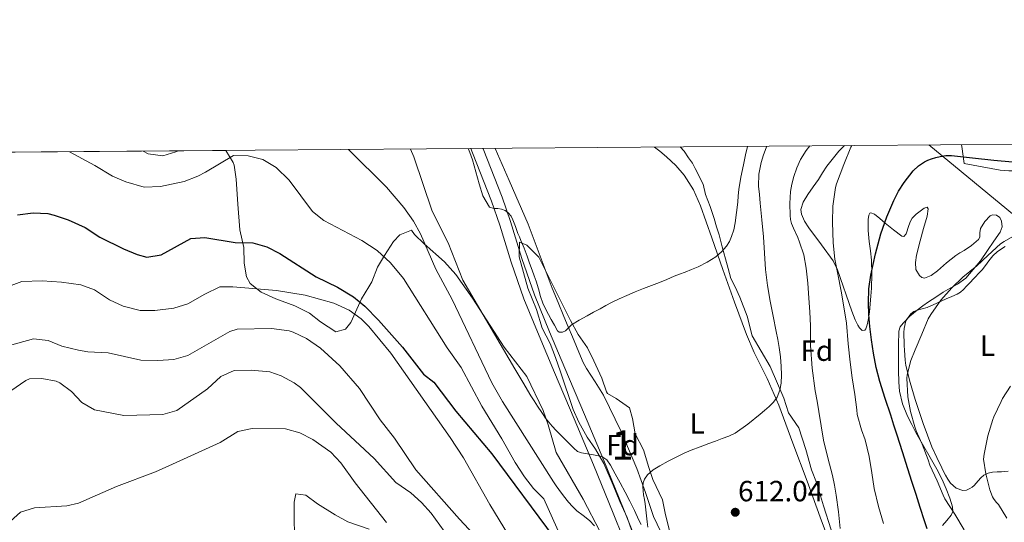
# Model space of a CAD drawing. Extents: x 553030 to 559899, y 719590 to 724272.
# Drawn here: x 554298 to 554636, y 724100 to 724272 of the extents above; entities that cross this region are included whole.
import ezdxf
from ezdxf.enums import TextEntityAlignment as Align

# ---------------------------------------------------------------- set-up
doc = ezdxf.new("R2010")
doc.units = 0
doc.header["$MEASUREMENT"] = 0
doc.linetypes.add('DGN Style 3', pattern=[107.940952, 77.10068, -30.840272])
doc.linetypes.add('DGN Style 7', pattern=[154.20136, 69.390612, -30.840272, 23.130204, -30.840272])
for name, color, linetype in [('Nivel 25', 7, 'Continuous'), ('Nivel 32', 7, 'Continuous'), ('Nivel 35', 7, 'Continuous'), ('Nivel 36', 7, 'Continuous'), ('Nivel 37', 7, 'Continuous'), ('Nivel 4', 7, 'Continuous'), ('Nivel 41', 7, 'Continuous'), ('Nivel 48', 7, 'Continuous'), ('Nivel 49', 7, 'Continuous'), ('Nivel 5', 7, 'Continuous'), ('Nivel 57', 7, 'Continuous'), ('Nivel 61', 7, 'Continuous'), ('Nivel 7', 7, 'Continuous')]:
    doc.layers.add(name, color=color, linetype=linetype)
doc.styles.add('Style-arial', font='arial.shx', dxfattribs={"bigfont": 'arialbig.shx'})
doc.styles.add('Style-arialn', font='arialn.shx', dxfattribs={"bigfont": 'arialnbig.shx'})

# ---------------------------------------------------------------- blocks, each defined once
blk = doc.blocks.new('5PATER')
at = {"layer": 'Nivel 7', "linetype": 'Continuous', "lineweight": 0}
h = blk.add_hatch(color=53, dxfattribs=at)
edge = h.paths.add_edge_path()
edge.add_ellipse((0, 0), major_axis=(-1.095731442945027, -1.110710700472634), ratio=0.9994222409660316, start_angle=0, end_angle=360)

msp = doc.modelspace()

# ---------------------------------------------------------------- linework, layer by layer
at = {"layer": 'Nivel 25', "color": 1, "linetype": 'Continuous', "lineweight": 0}
for points in [[(554452.757, 724227.727, 604.222), (554453.3330000001, 724226.2590000001, 604.263), (554459.8230000001, 724209.702, 604.729), (554462.6769999999, 724201.5290000001, 604.945), (554466.5050000001, 724188.8600000001, 605.254), (554470.925, 724176.2080000001, 605.593), (554476.1969999999, 724163.533, 606.3290000000001), (554481.452, 724150.99, 607.4010000000001), (554488.0970000001, 724135.1869999999, 608.761), (554494.7250000001, 724119.3900000001, 610.217), (554501.476, 724102.892, 611.909), (554508.0760000001, 724086.3640000001, 613.753)], [(554456.8670000001, 724227.7590000001, 604.26), (554456.906, 724227.6599999999, 604.263), (554463.423, 724211.0349999999, 604.729), (554466.327, 724202.717, 604.945), (554470.155, 724190.048, 605.254), (554474.5109999999, 724177.5789999999, 605.593), (554479.7390000001, 724165.0120000001, 606.3290000000001), (554484.9909999999, 724152.4750000001, 607.4010000000001), (554491.6359999999, 724136.673, 608.761), (554498.271, 724120.8589999999, 610.217), (554505.034, 724104.3300000001, 611.909), (554511.6470000001, 724087.771, 613.753)]]:
    msp.add_polyline3d(points, dxfattribs=at)
at = {"layer": 'Nivel 32', "color": 6, "linetype": 'DGN Style 7', "lineweight": 0, "extrusion": (-0.2094421425259174, -0.08494029276876511, 0.9741248049395468), "elevation": -177066.262812392, "flags": 128}
msp.add_lwpolyline([(-462700.7878103075, 765934.3184635241), (-462665.2115632121, 765954.1715004607), (-462618.1407445908, 766010.0582197714)], dxfattribs=at)
at = {"layer": 'Nivel 35', "color": 92, "linetype": 'DGN Style 3', "lineweight": 0}
for points in [[(554368.844, 724227.068, 622.537), (554371.3459999999, 724223.0160000001, 623.65), (554371.6410000001, 724222.081, 623.82), (554372.341, 724217.206, 624.384), (554372.9610000001, 724208.7209999999, 625.23), (554373.561, 724199.841, 626.79), (554374.9210000001, 724193.841, 628.32), (554375.041, 724188.4809999999, 629.97), (554375.9140000001, 724183.757, 631.154), (554377.081, 724181.521, 631.74), (554380.943, 724178.5819999999, 632.97), (554385.922, 724176.2650000001, 634.155), (554392.4809999999, 724173.841, 634.62), (554397.4410000001, 724171.361, 634.5600000000001), (554401.206, 724168.362, 633.184), (554406.4410000001, 724164.9610000001, 632.52), (554409.841, 724165.841, 632.13), (554411.601, 724168.1610000001, 631.53), (554415.281, 724176.2409999999, 630.51), (554417.7860000001, 724180.3289999999, 629.1850000000001), (554418.801, 724182.081, 628.35), (554420.801, 724187.121, 625.32), (554423.1229999999, 724191.0789999999, 623.316), (554426.283, 724195.8999999999, 622.436), (554428.361, 724198.1610000001, 621.36), (554432.361, 724199.7609999999, 619.95), (554433.4410000001, 724198.321, 619.59), (554436.797, 724195.1429999999, 617.881), (554443.7180000001, 724188.976, 613.437), (554447.601, 724184.6410000001, 612.15), (554453.3160000001, 724176.467, 612.312), (554464.2080000001, 724159.675, 613.419), (554471.881, 724149.6810000001, 613.53), (554477.521, 724138.0009999999, 614.07), (554479.281, 724133.121, 614.25), (554482.0009999999, 724123.601, 614.52), (554491.2010000001, 724107.6810000001, 616.38), (554497.0009999999, 724096.4809999999, 618.12)], [(554498.281, 724119.841, 617.97), (554495.4809999999, 724124.801, 617.64), (554492.5819999999, 724128.8389999999, 617.08), (554489.747, 724134.02, 615.414), (554487.8360000001, 724138.3729999999, 613.857), (554483.4809999999, 724151.281, 609.87), (554481.7209999999, 724156.1610000001, 609.63), (554479.881, 724160.9610000001, 608.85), (554477.1610000001, 724166.2409999999, 608.67), (554475.281, 724172.6410000001, 608.52), (554472.281, 724179.9210000001, 608.4), (554469.321, 724190.6410000001, 608.04), (554469.4569999999, 724195.6429999999, 607.921), (554471.9210000001, 724194.6410000001, 607.65), (554476.0009999999, 724190.561, 607.35), (554486.8319999999, 724168.868, 607.29), (554489.521, 724164.0009999999, 607.29), (554492.6810000001, 724159.521, 607.29), (554494.9299999999, 724155.0549999999, 607.505), (554497.601, 724149.041, 608.13), (554499.216, 724144.3489999999, 608.737), (554499.561, 724143.841, 608.79), (554502.561, 724142.1610000001, 608.97), (554507.041, 724138.9610000001, 609.09), (554508.081, 724135.281, 610.17), (554509.0009999999, 724130.0009999999, 610.26), (554511.841, 724124.561, 611.52), (554513.7209999999, 724118.4809999999, 612.12), (554515.121, 724114.4010000001, 612.84), (554518.4410000001, 724107.361, 614.4300000000001), (554519.4410000001, 724102.2409999999, 615.12), (554520.881, 724096.4010000001, 615.42)], [(554510.601, 724089.121, 618.3000000000001), (554506.24, 724101.369, 617.097), (554503.8119999999, 724106.8300000001, 616.182), (554501.443, 724112.4610000001, 616.0550000000001), (554498.281, 724119.841, 617.97)], [(554417.8759999999, 724097.3119999999, 651.294), (554410.6410000001, 724099.9210000001, 652.0500000000001), (554406.2180000001, 724102.217, 652.436), (554400.2409999999, 724106.0009999999, 652.5), (554396.2409999999, 724109.041, 652.5600000000001), (554392.7609999999, 724109.521, 652.14), (554392.1610000001, 724106.6410000001, 651.84), (554392.1610000001, 724101.4410000001, 651.42), (554392.361, 724095.121, 651.51)]]:
    msp.add_polyline3d(points, dxfattribs=at)
at = {"layer": 'Nivel 36', "color": 92, "linetype": 'Continuous', "lineweight": 0}
for points in [[(554515.368, 724101.6840000001, 611.527), (554512.54, 724109.9029999999, 610.796), (554509.6510000001, 724118.095, 609.976), (554504.209, 724130.8300000001, 608.371), (554498.227, 724143.311, 606.76), (554495.315, 724147.8489999999, 606.283), (554492.371, 724152.3829999999, 605.896), (554491.273, 724154.504, 605.777), (554490.2749999999, 724156.6710000001, 605.6560000000001), (554488.9169999999, 724159.9510000001, 605.367), (554487.5549999999, 724163.2309999999, 605.08), (554486.0900000001, 724166.703, 604.857), (554484.6270000001, 724170.175, 604.6800000000001), (554482.604, 724175.0619999999, 604.487), (554480.611, 724179.967, 604.344), (554476.497, 724190.923, 604.1990000000001), (554472.3230000001, 724201.855, 604.056), (554465.902, 724216.7820000001, 603.557), (554461.104, 724227.7930000001, 603.193)], [(554515.6089999999, 724228.2209999999, 601.412), (554517.5090000001, 724226.892, 601.4490000000001), (554519.827, 724224.879, 601.528), (554523.003, 724221.9340000001, 601.861), (554525.8430000001, 724218.655, 602.264), (554529.05, 724213.577, 602.717), (554531.459, 724208.1429999999, 603.176), (554535.273, 724197.206, 604.415), (554539.091, 724186.271, 605.672), (554543.081, 724175.156, 606.413), (554547.1710000001, 724164.047, 607.144), (554549.7930000001, 724157.9140000001, 607.734), (554554.2110000001, 724148.962, 608.691), (554558.2590000001, 724139.855, 609.592), (554563.101, 724126.8600000001, 610.57), (554567.923, 724113.855, 611.576), (554572.926, 724100.217, 612.977), (554577.987, 724086.6229999999, 614.568)], [(554538.8940000001, 724194.0900000001, 605.277), (554537.791, 724198.1869999999, 606.315), (554536.9539999999, 724200.97, 607.025), (554536.0630000001, 724203.7390000001, 607.736), (554534.7209999999, 724207.882, 608.801), (554533.087, 724211.9469999999, 609.872), (554532.2860000001, 724215.5819999999, 610.782), (554529.571, 724220.879, 610.265), (554528.6429999999, 724222.71, 609.868), (554527.3570000001, 724224.5889999999, 609.521), (554525.8559999999, 724226.8589999999, 609.215), (554524.4210000001, 724228.29, 609.091)], [(554580.7010000001, 724228.7320000001, 621.928), (554578.8160000001, 724226.892, 621.832), (554574.6869999999, 724221.7069999999, 621.593), (554573.2280000001, 724219.429, 621.49), (554571.791, 724217.1470000001, 621.385), (554569.993, 724214.6229999999, 621.094), (554568.175, 724211.9950000001, 620.793), (554566.6229999999, 724209.4240000001, 620.751), (554565.807, 724206.827, 620.825), (554566.01, 724205.26, 620.885), (554567.092, 724202.9029999999, 621.0120000000001), (554568.5430000001, 724200.5549999999, 621.273), (554572.8500000001, 724194.747, 622.38), (554576.8629999999, 724189.3230000001, 620.66), (554578.3910000001, 724186.1880000001, 619.799), (554583.314, 724172.041, 621.937), (554584.456, 724169.0490000001, 622.961), (554585.2919999999, 724167.2720000001, 623.552), (554585.909, 724166.2749999999, 623.8770000000001), (554586.818, 724165.429, 624.188), (554587.7110000001, 724165.4990000001, 624.388), (554588.0530000001, 724165.9890000001, 624.508), (554588.53, 724167.3900000001, 624.7570000000001), (554588.879, 724168.939, 624.933), (554589.287, 724171.712, 625), (554589.567, 724174.507, 625), (554589.794, 724177.186, 625), (554589.983, 724179.8670000001, 625), (554590.1540000001, 724184.7080000001, 625), (554590.047, 724189.547, 625), (554589.6470000001, 724192.7280000001, 625), (554589.1510000001, 724195.899, 625), (554588.8589999999, 724199.676, 625), (554588.8629999999, 724203.467, 625), (554589.1059999999, 724204.9569999999, 625), (554589.392, 724205.551, 625), (554589.807, 724205.7390000001, 625), (554591.0120000001, 724205.2309999999, 625), (554592.8570000001, 724203.7820000001, 625), (554594.6869999999, 724202.219, 625), (554597.5760000001, 724199.888, 625.017), (554600.415, 724197.7390000001, 625.0600000000001), (554601.0320000001, 724197.598, 625.07), (554601.865, 724198.521, 625.092), (554602.8300000001, 724201.368, 625.158), (554603.3260000001, 724202.8189999999, 625.1990000000001), (554603.919, 724203.899, 625.2330000000001), (554605.2960000001, 724205.291, 625.294), (554608.0090000001, 724207.3330000001, 625.412), (554609.03, 724207.6710000001, 625.4540000000001), (554609.439, 724207.1470000001, 625.481), (554609.108, 724204.5519999999, 625.59), (554607.831, 724200.399, 625.791), (554606.6229999999, 724196.155, 626.017), (554605.4140000001, 724191.209, 626.302), (554605.0460000001, 724188.733, 626.4490000000001), (554605.2309999999, 724186.267, 626.598), (554606.3940000001, 724184.27, 626.742), (554607.29, 724183.5930000001, 626.812), (554608.2069999999, 724183.3870000001, 626.872), (554610.4110000001, 724184.2849999999, 627.024), (554612.5590000001, 724185.851, 627.198), (554615.733, 724188.565, 627.472), (554618.943, 724191.1470000001, 627.742), (554620.315, 724191.9739999999, 627.847), (554621.7110000001, 724192.7790000001, 627.952), (554624.301, 724194.5160000001, 628.155), (554626.6710000001, 724196.571, 628.356), (554627.0760000001, 724197.3940000001, 628.414), (554627.1000000001, 724198.8870000001, 628.508), (554627.311, 724200.3630000001, 628.6), (554628.7820000001, 724202.7620000001, 628.772), (554630.639, 724204.7150000001, 628.9300000000001), (554631.4199999999, 724205.05, 628.979), (554632.8629999999, 724204.902, 629.061), (554634.0149999999, 724204.075, 629.139), (554634.5760000001, 724202.881, 629.21), (554634.7309999999, 724200.9010000001, 629.315), (554634.0789999999, 724199.115, 629.4110000000001), (554631.935, 724195.9920000001, 629.588), (554629.7749999999, 724192.875, 629.75), (554627.301, 724189.315, 629.91), (554622.3670000001, 724183.308, 629.952), (554619.4709999999, 724181.3389999999, 629.919), (554617, 724179.9199999999, 630.071), (554614.5430000001, 724178.4909999999, 630.275), (554612.044, 724176.8859999999, 630.488), (554609.567, 724175.243, 630.702), (554607.5660000001, 724173.8219999999, 630.878), (554605.5989999999, 724172.3470000001, 631.0550000000001), (554603.132, 724170.2779999999, 631.2860000000001), (554600.831, 724167.9469999999, 631.521), (554599.818, 724166.632, 631.64), (554599.3430000001, 724165.131, 631.753), (554599.2890000001, 724160.4029999999, 631.6320000000001), (554599.2949999999, 724155.675, 631.561), (554599.3030000001, 724151.675, 631.544), (554599.3430000001, 724147.675, 631.577), (554599.5830000001, 724144.679, 631.623), (554600.5959999999, 724140.257, 631.754), (554602.3189999999, 724136.091, 632.041)], [(554677.5889999999, 724229.494, 624.244), (554677.263, 724228.1710000001, 624.217), (554676.9439999999, 724226.993, 624.166), (554676.463, 724225.851, 624.121), (554675.1810000001, 724224.4450000001, 624.097), (554673.487, 724223.547, 624.073), (554671.828, 724222.9410000001, 624.025), (554670.1429999999, 724222.443, 623.977), (554667.422, 724221.7320000001, 623.921), (554664.6710000001, 724221.179, 623.865), (554659.0179999999, 724220.551, 623.565), (554653.3430000001, 724220.267, 623.273), (554649.5830000001, 724220.196, 623.208), (554645.8230000001, 724220.155, 623.177), (554642.9909999999, 724220.1499999999, 623.168), (554640.159, 724220.155, 623.1610000000001), (554637.101, 724220.1070000001, 623.067), (554634.0789999999, 724220.331, 623.1610000000001), (554627.8870000001, 724221.483, 623.929), (554621.6950000001, 724222.635, 624.697), (554620.9510000001, 724228.483, 624.3290000000001), (554620.879, 724229.048, 624.293)], [(554576.176, 724097.1869999999, 612.85), (554573.5349999999, 724105.2990000001, 611.224), (554571.199, 724113.355, 610.541), (554569.4310000001, 724117.703, 610.474), (554567.453, 724124.6130000001, 610.453), (554565.119, 724132.0989999999, 610.4300000000001), (554561.622, 724137.2550000001, 610.412), (554560.0120000001, 724142.24, 610.245), (554555.307, 724153.115, 608.816), (554549.1510000001, 724163.595, 606.403), (554547.4029999999, 724170.2849999999, 605.092), (554544.869, 724176.872, 604.122), (554543.2590000001, 724180.422, 603.84), (554541.855, 724183.243, 603.788), (554540.9269999999, 724186.618, 603.947), (554539.9990000001, 724189.9950000001, 604.371), (554538.8940000001, 724194.0900000001, 605.277)], [(554619, 724111.425, 633.641), (554617.0549999999, 724113.163, 633.497), (554616.155, 724114.4809999999, 633.359), (554615.3910000001, 724115.835, 633.193), (554614.717, 724117.0860000001, 633.04), (554614.0630000001, 724118.3470000001, 632.889), (554612.334, 724121.9310000001, 632.539), (554610.719, 724125.5789999999, 632.265), (554607.656, 724133.608, 631.819), (554604.943, 724141.771, 631.385), (554603.203, 724147.5730000001, 630.998), (554601.8230000001, 724153.4510000001, 630.569), (554601.5419999999, 724155.227, 630.379), (554601.3910000001, 724157.0190000001, 630.201), (554601.318, 724158.6669999999, 630.182), (554601.247, 724160.315, 630.1850000000001), (554601.183, 724161.8430000001, 630.104), (554601.119, 724163.371, 630.041), (554601.102, 724164.7150000001, 630.054), (554601.1510000001, 724166.0590000001, 630.073), (554601.8119999999, 724168.733, 630.041), (554603.487, 724171.115, 630.025), (554604.538, 724171.8940000001, 630.059), (554605.6950000001, 724172.379, 630.121), (554607.398, 724172.8230000001, 630.2330000000001), (554609.071, 724173.3230000001, 630.345), (554612.354, 724174.8049999999, 630.523), (554615.631, 724176.2990000001, 630.649), (554617.5160000001, 724177.038, 630.676), (554619.3910000001, 724177.8189999999, 630.633), (554620.5260000001, 724178.565, 630.569), (554621.5190000001, 724179.4990000001, 630.505), (554622.5830000001, 724180.612, 630.441), (554623.6470000001, 724181.723, 630.3770000000001), (554625.1140000001, 724183.2080000001, 630.247), (554627.2609999999, 724185.462, 630.123), (554627.919, 724186.2509999999, 630.121), (554629.068, 724187.7339999999, 630.121), (554630.2069999999, 724189.227, 630.121), (554631.585, 724190.9510000001, 630.145), (554633.183, 724192.4269999999, 630.121), (554635.783, 724194.1710000001, 629.883)], [(554602.3189999999, 724136.091, 632.041), (554603.7749999999, 724133.267, 632.321), (554605.2309999999, 724130.443, 631.118), (554612.3670000001, 724117.963, 629.197), (554614.2069999999, 724114.4110000001, 629.693), (554615.6070000001, 724111.2139999999, 630.126), (554616.7990000001, 724107.9310000001, 630.347), (554617.75, 724104.956, 630.2090000000001), (554617.827, 724103.4639999999, 629.98), (554617.311, 724102.1229999999, 629.583), (554615.8060000001, 724100.3319999999, 628.554), (554614.287, 724098.6510000001, 627.325)], [(554636.8300000001, 724117.2080000001, 636), (554634.527, 724117.051, 635.737), (554633.003, 724116.99, 635.4590000000001), (554631.487, 724116.923, 635.177), (554629.933, 724116.601, 634.878), (554628.5109999999, 724115.8189999999, 634.601), (554627.4879999999, 724114.898, 634.4490000000001), (554626.5590000001, 724113.915, 634.3290000000001)], [(554626.5590000001, 724113.915, 634.3290000000001), (554625.8600000001, 724113.105, 634.217), (554625.1510000001, 724112.2990000001, 634.105), (554624.476, 724111.7420000001, 633.992), (554623.7110000001, 724111.2749999999, 633.897), (554622.5120000001, 724110.7339999999, 633.8290000000001), (554621.2949999999, 724110.587, 633.769), (554619, 724111.425, 633.641)], [(554517.7949999999, 724096.4469999999, 611.928), (554515.368, 724101.6840000001, 611.527)]]:
    msp.add_polyline3d(points, dxfattribs=at)
at = {"layer": 'Nivel 4', "color": 30, "linetype": 'Continuous', "lineweight": 30, "elevation": 625, "flags": 128}
for points in [[(554606.719, 724104.743), (554605.271, 724109.2390000001), (554603.855, 724113.639), (554602.439, 724118.0390000001), (554600.594, 724123.8049999999), (554598.7590000001, 724129.575), (554597.6980000001, 724132.9890000001), (554596.6470000001, 724136.4070000001), (554594.7350000001, 724142.156), (554592.8230000001, 724147.9110000001), (554591.5719999999, 724152.7679999999), (554590.6470000001, 724157.703), (554589.977, 724162.237), (554589.4469999999, 724166.791), (554589.102, 724170.8470000001), (554588.9510000001, 724174.9029999999), (554589.1170000001, 724179.6370000001), (554589.767, 724184.3589999999), (554590.544, 724188.033), (554591.399, 724191.6710000001), (554592.26, 724195.135), (554593.1910000001, 724198.5830000001), (554595.2069999999, 724204.3230000001), (554597.639, 724209.9269999999), (554599.257, 724213.0889999999), (554601.159, 724216.119), (554604.243, 724220.0789999999), (554606.06, 724221.7760000001), (554608.135, 724223.1910000001), (554609.3160000001, 724223.74), (554610.5349999999, 724224.1669999999), (554612.024, 724224.6429999999), (554613.5430000001, 724225.047), (554615.4550000001, 724225.378), (554617.3670000001, 724225.415), (554624.6370000001, 724224.6059999999), (554631.9110000001, 724223.783), (554638.273, 724223.192)], [(554297.4410000001, 724205.041), (554302.801, 724205.7609999999), (554307.773, 724205.453), (554310.041, 724204.9610000001), (554314.781, 724203.361), (554320.6300000001, 724200.6410000001), (554325.6810000001, 724197.361), (554333.7609999999, 724193.4410000001), (554338.4210000001, 724191.4839999999), (554341.7609999999, 724190.4809999999), (554346.686, 724191.351), (554356.801, 724196.9610000001), (554361.6410000001, 724197.281), (554372.0009999999, 724195.521), (554378.0009999999, 724195.4410000001), (554382.824, 724194.075), (554387.325, 724191.8200000001), (554399.7390000001, 724183.78), (554407.0009999999, 724180.2409999999), (554412.561, 724176.9610000001), (554416.3970000001, 724173.7479999999), (554421.0730000001, 724168.962), (554429.2749999999, 724159.7069999999), (554436.561, 724150.4010000001), (554440.041, 724147.6810000001), (554447.601, 724137.7609999999), (554459.881, 724123.121), (554481.2930000001, 724094.381)], [(554609.094, 724097.449), (554608.1669999999, 724100.247), (554606.719, 724104.743)]]:
    msp.add_lwpolyline(points, dxfattribs=at)
at = {"layer": 'Nivel 49', "color": 7, "linetype": 'Continuous', "lineweight": 0, "extrusion": (-0.005640323306357592, -4.431629892026057e-05, 0.9999840922680049), "elevation": -2536.387477515101, "flags": 128}
msp.add_lwpolyline([(554233.5880359975, 724225.9353078604), (554363.53710332, 724226.9563078613)], dxfattribs=at)
at = {"layer": 'Nivel 5', "color": 30, "linetype": 'Continuous', "lineweight": 0, "flags": 128}
for points, elevation in [([(554315.1910000001, 724226.646), (554323.9610000001, 724221.9210000001), (554329.9210000001, 724218.2409999999), (554334.5320000001, 724216.337), (554340.842, 724214.5460000001), (554346.4280000001, 724214.798), (554354.561, 724216.4809999999), (554359.246, 724218.2679999999), (554361.841, 724219.601), (554371.4809999999, 724225.361), (554376.4820000001, 724225.3030000001), (554381.4280000001, 724224), (554386.0930000001, 724221.27), (554390.4839999999, 724216.871), (554398.4809999999, 724206.1610000001), (554402.3970000001, 724203.04), (554415.365, 724196.277), (554420.69, 724192.787), (554425.193, 724188.642), (554429.6599999999, 724183.196), (554444.658, 724159.476), (554449.4410000001, 724152.7209999999), (554456.5449999999, 724139.507), (554463.3759999999, 724128.2509999999), (554467.881, 724120.1610000001), (554471.081, 724115.281), (554474.1699999999, 724111.3459999999), (554477.7209999999, 724107.7609999999), (554483.7209999999, 724094.561)], 620), ([(554340.466, 724226.845), (554342.2010000001, 724225.9210000001), (554347.175, 724225.2069999999), (554351.7209999999, 724226.561), (554352.48, 724226.939)], 615), ([(554410.8260000001, 724227.398), (554423.885, 724214.46), (554429.764, 724207.5700000001), (554433.041, 724202.881), (554435.5160000001, 724198.533), (554440.801, 724186.4809999999), (554446.321, 724176.081), (554459.9110000001, 724147.439), (554463.601, 724141.041), (554481.0430000001, 724113.5190000001), (554481.979, 724112.223), (554482.915, 724110.9269999999), (554484.534, 724108.763), (554486.2110000001, 724106.639), (554487.598, 724105.1170000001), (554489.091, 724103.6950000001), (554491.217, 724102.02), (554493.3470000001, 724100.335), (554495.1470000001, 724098.452)], 615), ([(554432.051, 724227.564), (554433.2409999999, 724224.881), (554439.476, 724206.3289999999), (554444.996, 724195.469), (554449.95, 724182.683), (554467.827, 724152.3030000001), (554470.5630000001, 724147.6710000001), (554473.2990000001, 724143.0390000001), (554474.3929999999, 724141.2790000001), (554475.5390000001, 724139.551), (554476.0660000001, 724138.79), (554476.595, 724138.031), (554477.473, 724136.6939999999), (554478.355, 724135.3589999999), (554479.408, 724133.973), (554480.5630000001, 724132.6710000001), (554482.0090000001, 724131.1570000001), (554483.4750000001, 724129.663), (554484.402, 724128.7339999999), (554485.331, 724127.807), (554486.058, 724127.0860000001), (554486.787, 724126.3670000001), (554487.976, 724125.1300000001), (554489.2990000001, 724123.9990000001), (554490.6129999999, 724123.53), (554492.003, 724123.311), (554494.7919999999, 724122.831), (554497.571, 724122.223), (554499.2990000001, 724121.0660000001), (554500.531, 724119.327), (554502.2239999999, 724116.2760000001), (554503.8910000001, 724113.2150000001), (554505.574, 724110.088), (554507.2509999999, 724106.959), (554508.8219999999, 724103.737), (554510.3389999999, 724100.479), (554511.092, 724098.9890000001)], 610), ([(554451.8049999999, 724227.72), (554451.9010000001, 724227.496), (554452.355, 724226.4310000001), (554452.8570000001, 724225.1769999999), (554453.3470000001, 724223.919), (554455.5689999999, 724215.685), (554456.8859999999, 724211.5789999999), (554459.155, 724207.615), (554460.611, 724207.247), (554461.9410000001, 724207.1499999999), (554463.267, 724207.007), (554464.4850000001, 724206.5430000001), (554465.5549999999, 724205.727), (554466.5050000001, 724204.601), (554467.1710000001, 724203.3430000001), (554468.0109999999, 724201.0009999999), (554468.8670000001, 724198.6710000001), (554469.372, 724197.4480000001), (554469.875, 724196.223), (554470.952, 724193.5830000001), (554471.987, 724190.9269999999), (554472.871, 724188.48), (554473.747, 724186.031), (554474.4269999999, 724184.159), (554475.1070000001, 724182.287), (554475.8940000001, 724179.6939999999), (554476.6429999999, 724177.087), (554477.4269999999, 724174.7849999999), (554478.419, 724172.575), (554479.3470000001, 724170.895), (554480.2749999999, 724169.2150000001), (554481.3629999999, 724167.247), (554482.4510000001, 724165.2790000001), (554482.966, 724164.8659999999), (554484.129, 724164.828), (554485.1869999999, 724165.263), (554486.186, 724166.3600000001), (554487.2509999999, 724167.4070000001), (554489.8910000001, 724168.959), (554492.5630000001, 724170.463), (554494.78, 724171.6540000001), (554496.9950000001, 724172.8470000001), (554498.932, 724173.9469999999), (554500.8829999999, 724175.023), (554503.504, 724176.256), (554506.163, 724177.4070000001), (554509.0279999999, 724178.648), (554511.9070000001, 724179.855), (554514.625, 724180.869), (554517.3470000001, 724181.871), (554519.8670000001, 724182.935), (554522.3870000001, 724183.9990000001), (554524.257, 724184.699), (554526.131, 724185.3910000001), (554528.3570000001, 724186.3), (554530.5630000001, 724187.263), (554533.692, 724188.838), (554536.6910000001, 724190.703), (554538.652, 724192.351), (554540.307, 724194.335), (554541.3130000001, 724195.9180000001), (554542.067, 724197.615), (554542.8119999999, 724199.953), (554543.315, 724202.335), (554543.774, 724205.844), (554544.179, 724209.3589999999), (554544.3740000001, 724211.5279999999), (554544.595, 724213.6950000001), (554545.2849999999, 724217.916), (554546.131, 724222.111), (554546.8870000001, 724225.6130000001), (554547.5519999999, 724228.4720000001)], 605), ([(554513.3859999999, 724098.101), (554513.1869999999, 724099.871), (554512.8230000001, 724102.9610000001), (554512.435, 724106.047), (554512.1869999999, 724107.561), (554511.923, 724109.071), (554511.6300000001, 724111.8060000001), (554511.7609999999, 724113.1769999999), (554512.243, 724114.527), (554513.27, 724116.013), (554515.2339999999, 724117.6869999999), (554517.459, 724119.023), (554520.379, 724120.6640000001), (554523.3470000001, 724122.1910000001), (554525.791, 724123.368), (554528.2749999999, 724124.4469999999), (554531.264, 724125.584), (554534.2590000001, 724126.703), (554536.5390000001, 724127.544), (554538.8189999999, 724128.3829999999), (554541.104, 724129.216), (554543.315, 724130.2390000001), (554547.692, 724133.327), (554551.811, 724136.7509999999), (554553.389, 724138.041), (554554.9469999999, 724139.3589999999), (554556.4469999999, 724140.844), (554557.699, 724142.6070000001), (554558.655, 724144.932), (554559.027, 724147.3589999999), (554559.121, 724150.2490000001), (554559.027, 724153.135), (554558.781, 724156.3970000001), (554558.3870000001, 724159.6470000001), (554557.908, 724162.388), (554557.395, 724165.119), (554556.354, 724170.3019999999), (554555.315, 724175.487), (554554.379, 724180.869), (554553.683, 724186.287), (554553.358, 724191.9199999999), (554553.0430000001, 724197.551), (554552.469, 724203.287), (554551.8910000001, 724209.023), (554551.605, 724211.959), (554551.331, 724214.895), (554551.4480000001, 724218.953), (554552.2110000001, 724223.007), (554552.9510000001, 724225.5549999999), (554553.939, 724228.0150000001), (554554.1869999999, 724228.524)], 610), ([(554569.115, 724163.655), (554569.091, 724167.0549999999), (554568.8430000001, 724171.8), (554568.547, 724176.5430000001), (554568.159, 724181.6429999999), (554567.635, 724186.7350000001), (554566.7779999999, 724191.29), (554565.379, 724195.727), (554564.75, 724197.3060000001), (554563.328, 724200.4310000001), (554562.595, 724202.031), (554562.2660000001, 724203.3840000001), (554562.1470000001, 724204.767), (554561.973, 724208.882), (554562.2110000001, 724212.9909999999), (554562.7080000001, 724215.594), (554563.4269999999, 724218.159), (554564.429, 724221.162), (554565.7309999999, 724224.047), (554567.658, 724227.0689999999), (554568.885, 724228.6400000001)], 615), ([(554594.163, 724099.2949999999), (554592.4029999999, 724105.135), (554590.963, 724111.247), (554590.0830000001, 724116.6710000001), (554589.2350000001, 724122.271), (554587.875, 724127.9510000001), (554586.531, 724131.439), (554585.0590000001, 724136.6869999999), (554584.9310000001, 724138.1910000001), (554584.3389999999, 724143.5349999999), (554583.3629999999, 724149.1510000001), (554582.7390000001, 724154.6229999999), (554581.9550000001, 724160.895), (554581.459, 724167.967), (554580.4990000001, 724173.5190000001), (554579.6669999999, 724178.9269999999), (554578.435, 724184.767), (554577.4269999999, 724189.9029999999), (554576.8670000001, 724195.487), (554576.6270000001, 724202.575), (554576.7550000001, 724207.9990000001), (554577.683, 724214.415), (554578.067, 724215.5989999999), (554580.531, 724222.287), (554582.899, 724228.159), (554583.2280000001, 724228.7520000001)], 620), ([(554621.7790000001, 724097.1669999999), (554618.4990000001, 724102.5109999999), (554615.1070000001, 724107.7749999999), (554614.595, 724109.023), (554612.547, 724113.919), (554609.9550000001, 724119.2790000001), (554609.3629999999, 724121.1030000001), (554607.331, 724126.479), (554605.2509999999, 724131.071), (554604.8829999999, 724132.4469999999), (554603.379, 724137.679), (554602.435, 724142.703), (554602.163, 724149.0549999999), (554602.2590000001, 724150.1910000001), (554603.4909999999, 724155.183), (554604.915, 724158.7350000001), (554607.2509999999, 724164.2069999999), (554609.3629999999, 724169.3589999999), (554610.307, 724170.879), (554613.7309999999, 724175.7749999999), (554617.507, 724180.0789999999), (554621.2509999999, 724183.631), (554626.0830000001, 724187.5830000001), (554629.811, 724191.087), (554634.2110000001, 724195.087), (554635.4909999999, 724195.919), (554640.0190000001, 724198.479)], 630), ([(554292.517, 724179.7760000001), (554298.915, 724182.1669999999), (554305.9210000001, 724182.4010000001), (554312.521, 724182.0009999999), (554319.1610000001, 724181.041), (554323.8470000001, 724179.3030000001), (554328.9140000001, 724175.956), (554333.675, 724173.7860000001), (554339.4809999999, 724172.2409999999), (554344.4820000001, 724172.2380000001), (554350.9610000001, 724173.041), (554355.7280000001, 724174.5530000001), (554361.561, 724177.841), (554366.7609999999, 724180.321), (554371.2409999999, 724180.4010000001), (554386.122, 724179.094), (554395.9820000001, 724177.513), (554405.7779999999, 724174.811), (554411.1030000001, 724172.3910000001), (554415.1780000001, 724169.462), (554417.841, 724166.801), (554425.361, 724157.6810000001), (554445.712, 724128.8119999999), (554450.2010000001, 724121.841), (554459.2409999999, 724105.7609999999), (554472.361, 724084.2409999999)], 630), ([(554339.6810000001, 724155.281), (554345.4809999999, 724155.121), (554350.9610000001, 724155.521), (554355.7760000001, 724156.871), (554370.1610000001, 724165.121), (554372.6810000001, 724165.841), (554384.4809999999, 724166.125), (554390.483, 724165.2620000001), (554391.9210000001, 724164.801), (554396.4199999999, 724162.6229999999), (554401.28, 724159.321), (554407.841, 724153.281), (554414.54, 724145.581), (554421.6810000001, 724134.801), (554426.6410000001, 724128.4809999999), (554433.881, 724117.6810000001), (554448.815, 724100.754), (554456.841, 724092.2409999999)], 635), ([(554292.1610000001, 724159.601), (554302.9210000001, 724162.561), (554307.8940000001, 724162.044), (554312.631, 724160.0050000001), (554318.283, 724158.659), (554321.521, 724158.1610000001), (554328.4809999999, 724157.7609999999), (554339.6810000001, 724155.281)], 635), ([(554579.315, 724097.567), (554578.6510000001, 724103.274), (554577.8430000001, 724108.9750000001), (554577.283, 724112.3910000001), (554576.659, 724115.791), (554575.077, 724121.818), (554573.5549999999, 724127.855), (554572.7690000001, 724132.7579999999), (554572.003, 724137.663), (554571.3589999999, 724141.1880000001), (554570.723, 724144.719), (554569.6980000001, 724152.466), (554569.139, 724160.2550000001), (554569.115, 724163.655)], 615), ([(554295.131, 724144.757), (554300.281, 724148.328), (554301.561, 724148.801), (554305.7209999999, 724148.9610000001), (554310.621, 724148.071), (554311.9210000001, 724147.521), (554315.916, 724144.514), (554319.4809999999, 724140.7209999999), (554323.831, 724138.209), (554333.801, 724136.2409999999), (554347.2010000001, 724136.6410000001), (554352.0390000001, 724137.97), (554362.561, 724145.4410000001), (554367.121, 724149.601)], 640), ([(554367.121, 724149.601), (554371.6840000001, 724151.717), (554377.5220000001, 724151.881), (554383.881, 724151.281), (554387.7609999999, 724149.841), (554392.212, 724147.5090000001), (554394.361, 724145.9210000001), (554406.601, 724133.6810000001), (554419.6410000001, 724121.601), (554427.081, 724113.361), (554432.2010000001, 724109.841), (554435.8470000001, 724106.5349999999), (554439.1950000001, 724102.8459999999), (554443.547, 724096.6340000001)], 640), ([(554636.3389999999, 724101.183), (554633.5390000001, 724105.8230000001), (554632.6910000001, 724106.639), (554631.811, 724107.8230000001), (554631.4909999999, 724108.415), (554630.547, 724110.879), (554629.139, 724116.351), (554628.419, 724121.3589999999), (554628.595, 724123.0549999999), (554629.8589999999, 724129.327), (554631.523, 724134.9750000001), (554631.9550000001, 724135.855), (554634.4029999999, 724141.135), (554634.8829999999, 724142.1270000001), (554637.6030000001, 724146.3829999999)], 635), ([(554293.801, 724098.9610000001), (554298.4809999999, 724103.2010000001), (554303.2660000001, 724104.676), (554314.274, 724105.3530000001), (554318.321, 724106.321), (554331.297, 724112.0290000001), (554344.6810000001, 724117.041), (554349.243, 724119.0860000001), (554366.841, 724127.041), (554372.881, 724130.801), (554377.7779999999, 724131.828), (554389.281, 724131.6810000001), (554394.0989999999, 724130.3459999999), (554398.6240000001, 724128.0730000001), (554404.7209999999, 724123.6810000001), (554408.158, 724120.041), (554413.121, 724113.2010000001), (554423.881, 724099.601)], 645)]:
    msp.add_lwpolyline(points, dxfattribs=dict(at, elevation=elevation))
at = {"layer": 'Nivel 57', "color": 92, "linetype": 'DGN Style 3', "lineweight": 0}
for points in [[(554497.0009999999, 724096.4809999999, 618.12), (554491.2010000001, 724107.6810000001, 616.38), (554482.0009999999, 724123.601, 614.52), (554479.281, 724133.121, 614.25), (554477.521, 724138.0009999999, 614.07), (554471.881, 724149.6810000001, 613.53), (554464.2080000001, 724159.675, 613.419), (554453.3160000001, 724176.467, 612.312), (554447.601, 724184.6410000001, 612.15), (554443.7180000001, 724188.976, 613.437), (554436.797, 724195.1429999999, 617.881), (554433.4410000001, 724198.321, 619.59), (554432.361, 724199.7609999999, 619.95), (554428.361, 724198.1610000001, 621.36), (554426.283, 724195.8999999999, 622.436), (554423.1229999999, 724191.0789999999, 623.316), (554420.801, 724187.121, 625.32), (554418.801, 724182.081, 628.35), (554417.7860000001, 724180.3289999999, 629.1850000000001), (554415.281, 724176.2409999999, 630.51), (554411.601, 724168.1610000001, 631.53), (554409.841, 724165.841, 632.13), (554406.4410000001, 724164.9610000001, 632.52), (554401.206, 724168.362, 633.184), (554397.4410000001, 724171.361, 634.5600000000001), (554392.4809999999, 724173.841, 634.62), (554385.922, 724176.2650000001, 634.155), (554380.943, 724178.5819999999, 632.97), (554377.081, 724181.521, 631.74), (554375.9140000001, 724183.757, 631.154), (554375.041, 724188.4809999999, 629.97), (554374.9210000001, 724193.841, 628.32), (554373.561, 724199.841, 626.79), (554372.9610000001, 724208.7209999999, 625.23), (554372.341, 724217.206, 624.384), (554371.6410000001, 724222.081, 623.82), (554371.3459999999, 724223.0160000001, 623.65), (554368.844, 724227.068, 622.537), (554238.8970000001, 724226.047, 621.804)], [(554520.881, 724096.4010000001, 615.42), (554519.4410000001, 724102.2409999999, 615.12), (554518.4410000001, 724107.361, 614.4300000000001), (554515.121, 724114.4010000001, 612.84), (554513.7209999999, 724118.4809999999, 612.12), (554511.841, 724124.561, 611.52), (554509.0009999999, 724130.0009999999, 610.26), (554508.081, 724135.281, 610.17), (554507.041, 724138.9610000001, 609.09), (554502.561, 724142.1610000001, 608.97), (554499.561, 724143.841, 608.79), (554499.216, 724144.3489999999, 608.737), (554497.601, 724149.041, 608.13), (554494.9299999999, 724155.0549999999, 607.505), (554492.6810000001, 724159.521, 607.29), (554489.521, 724164.0009999999, 607.29), (554486.8319999999, 724168.868, 607.29), (554476.0009999999, 724190.561, 607.35), (554471.9210000001, 724194.6410000001, 607.65), (554469.4569999999, 724195.6429999999, 607.921), (554469.321, 724190.6410000001, 608.04), (554472.281, 724179.9210000001, 608.4), (554475.281, 724172.6410000001, 608.52), (554477.1610000001, 724166.2409999999, 608.67), (554479.881, 724160.9610000001, 608.85), (554481.7209999999, 724156.1610000001, 609.63), (554483.4809999999, 724151.281, 609.87), (554487.8360000001, 724138.3729999999, 613.857), (554489.747, 724134.02, 615.414), (554492.5819999999, 724128.8389999999, 617.08), (554495.4809999999, 724124.801, 617.64), (554498.281, 724119.841, 617.97), (554501.443, 724112.4610000001, 616.0550000000001), (554503.8119999999, 724106.8300000001, 616.182), (554506.24, 724101.369, 617.097), (554510.601, 724089.121, 618.3000000000001)], [(554392.361, 724095.121, 651.51), (554392.1610000001, 724101.4410000001, 651.42), (554392.1610000001, 724106.6410000001, 651.84), (554392.7609999999, 724109.521, 652.14), (554396.2409999999, 724109.041, 652.5600000000001), (554400.2409999999, 724106.0009999999, 652.5), (554406.2180000001, 724102.217, 652.436), (554410.6410000001, 724099.9210000001, 652.0500000000001), (554417.8759999999, 724097.3119999999, 651.294)]]:
    msp.add_polyline3d(points, dxfattribs=at)
at = {"layer": 'Nivel 61', "color": 7, "linetype": 'Continuous', "lineweight": 0, "flags": 128}
msp.add_lwpolyline([(553030.26, 724216.55), (556444.8600000001, 724243.3800000001), (559859.46, 724271.8800000001), (559879.4199999999, 721958.6200000001), (559899.3700000001, 719645.3300000001), (556482.5, 719616.8500000001), (553065.6399999999, 719590.06), (553047.95, 721903.28)], close=True, dxfattribs=at)

# ---------------------------------------------------------------- block references
at = {"layer": 'Nivel 7', "color": 53, "linetype": 'Continuous', "lineweight": 0}
msp.add_blockref('5PATER', (554543.331, 724103.1510000001, 612.04), dxfattribs=at)

# ---------------------------------------------------------------- texts
at = {"layer": 'Nivel 37', "color": 92, "linetype": 'Continuous', "lineweight": 0}
for s, style, p in [('Fd', 'Style-arial', (554571.2619673102, 724158.4950009999, 616.433)), ('L', 'Style-arialn', (554629.7381597834, 724160.209001, 633.341)), ('L', 'Style-arialn', (554530.2821597834, 724133.585001, 609.264)), ('Fd', 'Style-arial', (554504.7209673102, 724126.165001, 608.964))]:
    msp.add_text(s, height=7.000002, dxfattribs=dict(at, style=style)).set_placement(p, align=Align.MIDDLE_CENTER)
at = {"layer": 'Nivel 41', "color": 7, "linetype": 'Continuous', "lineweight": 0, "style": 'Style-arial'}
msp.add_text('612.04', height=7.000002, dxfattribs=at).set_placement((554544.2919999999, 724106.9010000001, 612.04))
at = {"layer": 'Nivel 48', "color": 92, "linetype": 'Continuous', "lineweight": 0, "style": 'Style-arialn'}
msp.add_text('1', height=10.000002, dxfattribs=at).set_placement((554504.7201957277, 724126.165001, 608.99), align=Align.MIDDLE_CENTER)

doc.saveas('drawing.dxf')
